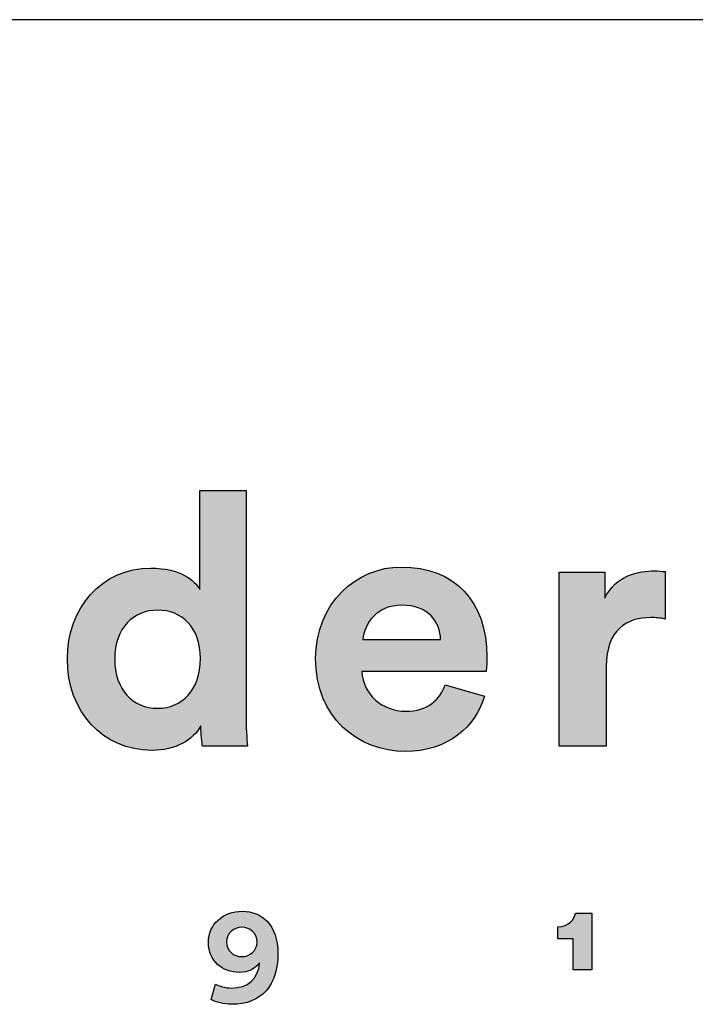
# Model space of a CAD drawing. Units: millimetres. Extents: x -221 to 2230, y -313 to 3154.
# Drawn here: x 1926 to 2021, y -117 to 22 of the extents above; entities that cross this region are included whole.
import ezdxf

# ---------------------------------------------------------------- set-up
doc = ezdxf.new("R2010")
doc.units = ezdxf.units.MM
doc.header["$MEASUREMENT"] = 0
doc.layers.add('1960 Tableau stone table Ã˜100', color=7, linetype='Continuous', true_color=0x000000)
doc.layers.add('Layout Large', color=7, linetype='Continuous', true_color=0x000000)

# ---------------------------------------------------------------- blocks, each defined once
blk = doc.blocks.new('Fredericia Layout Large')
at = {"layer": 'Layout Large'}
h = blk.add_hatch(color=256, dxfattribs=at)
h.paths.add_polyline_path([(1785.49, 194.2), (1785.5, 193.18), (1785.54, 192.19), (1785.59, 191.3), (1785.65, 190.58), (1780.49, 190.58), (1780.46, 190.76), (1780.43, 190.98), (1780.39, 191.24), (1780.36, 191.54), (1780.33, 191.86), (1780.31, 192.2), (1780.3, 192.54), (1780.29, 192.9), (1780.25, 192.82), (1780.2, 192.75), (1780.16, 192.68), (1780.11, 192.6), (1780.06, 192.53), (1780.01, 192.46), (1779.96, 192.39), (1779.9, 192.32), (1779.85, 192.25), (1779.79, 192.18), (1779.73, 192.12), (1779.67, 192.05), (1779.61, 191.98), (1779.55, 191.92), (1779.48, 191.85), (1779.41, 191.79), (1779.35, 191.73), (1779.28, 191.66), (1779.13, 191.54), (1778.99, 191.43), (1778.83, 191.31), (1778.67, 191.2), (1778.51, 191.1), (1778.33, 191), (1778.16, 190.9), (1777.98, 190.81), (1777.79, 190.72), (1777.6, 190.64), (1777.4, 190.56), (1777.2, 190.49), (1776.99, 190.42), (1776.78, 190.36), (1776.57, 190.31), (1776.35, 190.26), (1776.12, 190.22), (1775.89, 190.18), (1775.66, 190.15), (1775.42, 190.12), (1775.18, 190.11), (1774.93, 190.1), (1774.68, 190.09), (1774.42, 190.1), (1774.16, 190.11), (1773.9, 190.12), (1773.64, 190.14), (1773.38, 190.17), (1773.13, 190.21), (1772.88, 190.25), (1772.63, 190.3), (1772.39, 190.35), (1772.15, 190.41), (1771.91, 190.47), (1771.67, 190.54), (1771.44, 190.62), (1771.21, 190.7), (1770.98, 190.79), (1770.76, 190.89), (1770.54, 190.98), (1770.33, 191.09), (1770.11, 191.2), (1769.9, 191.31), (1769.7, 191.43), (1769.49, 191.56), (1769.3, 191.69), (1769.1, 191.83), (1768.91, 191.97), (1768.72, 192.11), (1768.54, 192.26), (1768.36, 192.42), (1768.18, 192.58), (1768.01, 192.74), (1767.84, 192.91), (1767.68, 193.08), (1767.52, 193.26), (1767.36, 193.44), (1767.21, 193.63), (1767.06, 193.82), (1766.92, 194.02), (1766.78, 194.21), (1766.65, 194.42), (1766.52, 194.62), (1766.4, 194.84), (1766.28, 195.05), (1766.16, 195.27), (1766.05, 195.49), (1765.94, 195.72), (1765.84, 195.95), (1765.75, 196.18), (1765.66, 196.42), (1765.57, 196.66), (1765.49, 196.9), (1765.42, 197.15), (1765.35, 197.4), (1765.28, 197.65), (1765.22, 197.9), (1765.17, 198.16), (1765.12, 198.42), (1765.08, 198.69), (1765.04, 198.96), (1765.01, 199.23), (1764.98, 199.5), (1764.96, 199.77), (1764.95, 200.05), (1764.94, 200.33), (1764.93, 200.61), (1764.94, 200.89), (1764.95, 201.16), (1764.96, 201.43), (1764.98, 201.7), (1765.01, 201.96), (1765.04, 202.22), (1765.07, 202.48), (1765.11, 202.74), (1765.16, 203), (1765.21, 203.25), (1765.27, 203.5), (1765.34, 203.75), (1765.4, 203.99), (1765.48, 204.24), (1765.55, 204.48), (1765.64, 204.71), (1765.73, 204.95), (1765.82, 205.18), (1765.92, 205.4), (1766.02, 205.63), (1766.13, 205.85), (1766.24, 206.06), (1766.36, 206.28), (1766.48, 206.49), (1766.61, 206.69), (1766.74, 206.9), (1766.87, 207.09), (1767.01, 207.29), (1767.15, 207.48), (1767.3, 207.67), (1767.45, 207.85), (1767.61, 208.03), (1767.77, 208.2), (1767.94, 208.37), (1768.1, 208.54), (1768.28, 208.7), (1768.45, 208.85), (1768.63, 209), (1768.82, 209.15), (1769.01, 209.29), (1769.2, 209.43), (1769.39, 209.56), (1769.59, 209.69), (1769.8, 209.81), (1770, 209.93), (1770.21, 210.04), (1770.43, 210.14), (1770.64, 210.25), (1770.86, 210.34), (1771.08, 210.43), (1771.31, 210.51), (1771.54, 210.59), (1771.77, 210.66), (1772.01, 210.73), (1772.25, 210.79), (1772.49, 210.85), (1772.73, 210.89), (1772.98, 210.94), (1773.23, 210.97), (1773.48, 211), (1773.74, 211.02), (1774, 211.04), (1774.26, 211.05), (1774.52, 211.05), (1774.84, 211.05), (1775.15, 211.04), (1775.45, 211.02), (1775.73, 210.99), (1776.01, 210.96), (1776.28, 210.92), (1776.53, 210.87), (1776.78, 210.82), (1777.02, 210.76), (1777.25, 210.69), (1777.47, 210.62), (1777.68, 210.55), (1777.88, 210.47), (1778.07, 210.39), (1778.25, 210.3), (1778.43, 210.21), (1778.51, 210.16), (1778.59, 210.12), (1778.67, 210.07), (1778.75, 210.02), (1778.83, 209.97), (1778.9, 209.92), (1778.97, 209.87), (1779.04, 209.82), (1779.11, 209.77), (1779.18, 209.72), (1779.24, 209.67), (1779.3, 209.62), (1779.36, 209.57), (1779.42, 209.51), (1779.48, 209.46), (1779.53, 209.41), (1779.58, 209.36), (1779.64, 209.3), (1779.69, 209.25), (1779.73, 209.2), (1779.78, 209.14), (1779.82, 209.09), (1779.86, 209.04), (1779.9, 208.99), (1779.94, 208.93), (1779.98, 208.88), (1780.02, 208.83), (1780.05, 208.78), (1780.08, 208.73), (1780.11, 208.68), (1780.14, 208.63), (1780.17, 208.58), (1780.17, 219.99), (1785.49, 219.99)], flags=0)
h.paths.add_polyline_path([(1775.33, 194.93), (1775.2, 194.93), (1775.07, 194.93), (1774.94, 194.94), (1774.81, 194.95), (1774.68, 194.96), (1774.55, 194.98), (1774.43, 195), (1774.3, 195.02), (1774.18, 195.05), (1774.06, 195.08), (1773.94, 195.11), (1773.82, 195.14), (1773.7, 195.18), (1773.59, 195.22), (1773.47, 195.27), (1773.36, 195.31), (1773.25, 195.36), (1773.14, 195.41), (1773.03, 195.47), (1772.92, 195.53), (1772.82, 195.59), (1772.72, 195.65), (1772.62, 195.71), (1772.52, 195.78), (1772.42, 195.85), (1772.32, 195.93), (1772.23, 196.01), (1772.14, 196.08), (1772.05, 196.17), (1771.96, 196.25), (1771.87, 196.34), (1771.79, 196.43), (1771.71, 196.52), (1771.63, 196.62), (1771.55, 196.72), (1771.48, 196.82), (1771.4, 196.92), (1771.33, 197.02), (1771.26, 197.13), (1771.2, 197.24), (1771.13, 197.36), (1771.07, 197.47), (1771.01, 197.59), (1770.96, 197.71), (1770.9, 197.83), (1770.85, 197.96), (1770.8, 198.09), (1770.75, 198.22), (1770.71, 198.35), (1770.67, 198.48), (1770.63, 198.62), (1770.59, 198.76), (1770.56, 198.9), (1770.53, 199.05), (1770.5, 199.19), (1770.48, 199.34), (1770.45, 199.49), (1770.43, 199.65), (1770.42, 199.8), (1770.4, 199.96), (1770.39, 200.12), (1770.39, 200.28), (1770.38, 200.45), (1770.38, 200.61), (1770.38, 200.78), (1770.39, 200.94), (1770.39, 201.11), (1770.4, 201.27), (1770.42, 201.42), (1770.44, 201.58), (1770.46, 201.73), (1770.48, 201.88), (1770.5, 202.03), (1770.53, 202.17), (1770.56, 202.32), (1770.6, 202.46), (1770.64, 202.6), (1770.68, 202.73), (1770.72, 202.87), (1770.76, 203), (1770.81, 203.13), (1770.86, 203.25), (1770.92, 203.38), (1770.97, 203.5), (1771.03, 203.62), (1771.09, 203.73), (1771.15, 203.85), (1771.22, 203.96), (1771.29, 204.07), (1771.36, 204.17), (1771.43, 204.28), (1771.5, 204.38), (1771.58, 204.48), (1771.66, 204.57), (1771.74, 204.67), (1771.82, 204.76), (1771.91, 204.85), (1771.99, 204.93), (1772.08, 205.01), (1772.17, 205.09), (1772.26, 205.17), (1772.36, 205.25), (1772.45, 205.32), (1772.55, 205.39), (1772.65, 205.46), (1772.75, 205.52), (1772.86, 205.58), (1772.96, 205.64), (1773.07, 205.7), (1773.17, 205.75), (1773.28, 205.8), (1773.39, 205.85), (1773.51, 205.89), (1773.62, 205.93), (1773.74, 205.97), (1773.85, 206.01), (1773.97, 206.04), (1774.09, 206.07), (1774.21, 206.1), (1774.33, 206.13), (1774.45, 206.15), (1774.57, 206.17), (1774.7, 206.18), (1774.82, 206.2), (1774.95, 206.21), (1775.08, 206.21), (1775.21, 206.22), (1775.33, 206.22), (1775.46, 206.22), (1775.59, 206.21), (1775.72, 206.21), (1775.84, 206.2), (1775.97, 206.18), (1776.09, 206.17), (1776.22, 206.15), (1776.34, 206.13), (1776.46, 206.1), (1776.58, 206.08), (1776.7, 206.05), (1776.81, 206.01), (1776.93, 205.98), (1777.04, 205.94), (1777.16, 205.9), (1777.27, 205.85), (1777.38, 205.81), (1777.49, 205.76), (1777.59, 205.7), (1777.7, 205.65), (1777.8, 205.59), (1777.9, 205.53), (1778, 205.47), (1778.1, 205.4), (1778.2, 205.33), (1778.3, 205.26), (1778.39, 205.19), (1778.48, 205.11), (1778.57, 205.03), (1778.66, 204.95), (1778.74, 204.86), (1778.83, 204.78), (1778.91, 204.69), (1778.99, 204.6), (1779.07, 204.5), (1779.14, 204.4), (1779.22, 204.3), (1779.29, 204.2), (1779.36, 204.09), (1779.42, 203.99), (1779.49, 203.88), (1779.55, 203.76), (1779.61, 203.65), (1779.67, 203.53), (1779.72, 203.41), (1779.77, 203.29), (1779.82, 203.16), (1779.87, 203.03), (1779.92, 202.9), (1779.96, 202.77), (1780, 202.63), (1780.03, 202.5), (1780.07, 202.35), (1780.1, 202.21), (1780.13, 202.07), (1780.15, 201.92), (1780.17, 201.77), (1780.19, 201.62), (1780.21, 201.46), (1780.23, 201.31), (1780.24, 201.15), (1780.24, 200.98), (1780.25, 200.82), (1780.25, 200.65), (1780.25, 200.49), (1780.24, 200.32), (1780.24, 200.16), (1780.23, 199.99), (1780.21, 199.83), (1780.19, 199.68), (1780.17, 199.52), (1780.15, 199.37), (1780.13, 199.22), (1780.1, 199.07), (1780.07, 198.93), (1780.03, 198.78), (1780, 198.64), (1779.96, 198.5), (1779.92, 198.37), (1779.87, 198.23), (1779.82, 198.1), (1779.77, 197.97), (1779.72, 197.85), (1779.67, 197.72), (1779.61, 197.6), (1779.55, 197.48), (1779.49, 197.37), (1779.42, 197.25), (1779.36, 197.14), (1779.29, 197.03), (1779.22, 196.93), (1779.14, 196.82), (1779.07, 196.72), (1778.99, 196.62), (1778.91, 196.53), (1778.83, 196.43), (1778.74, 196.34), (1778.66, 196.26), (1778.57, 196.17), (1778.48, 196.09), (1778.39, 196.01), (1778.3, 195.93), (1778.2, 195.86), (1778.1, 195.79), (1778, 195.72), (1777.9, 195.65), (1777.8, 195.59), (1777.7, 195.53), (1777.59, 195.47), (1777.49, 195.41), (1777.38, 195.36), (1777.27, 195.31), (1777.16, 195.27), (1777.04, 195.22), (1776.93, 195.18), (1776.81, 195.14), (1776.7, 195.11), (1776.58, 195.08), (1776.46, 195.05), (1776.34, 195.02), (1776.22, 195), (1776.09, 194.98), (1775.97, 194.96), (1775.84, 194.95), (1775.72, 194.94), (1775.59, 194.93), (1775.46, 194.93)], flags=0)
h = blk.add_hatch(color=256, dxfattribs=at)
h.paths.add_polyline_path([(1812.92, 196.31), (1812.87, 196.15), (1812.82, 195.99), (1812.76, 195.83), (1812.7, 195.67), (1812.64, 195.51), (1812.57, 195.35), (1812.51, 195.2), (1812.44, 195.04), (1812.36, 194.89), (1812.28, 194.74), (1812.2, 194.59), (1812.12, 194.44), (1812.03, 194.29), (1811.94, 194.15), (1811.85, 194), (1811.76, 193.86), (1811.66, 193.72), (1811.56, 193.58), (1811.45, 193.44), (1811.35, 193.31), (1811.24, 193.17), (1811.12, 193.04), (1811.01, 192.91), (1810.89, 192.78), (1810.76, 192.66), (1810.64, 192.54), (1810.51, 192.41), (1810.38, 192.3), (1810.25, 192.18), (1810.11, 192.07), (1809.97, 191.95), (1809.83, 191.84), (1809.68, 191.74), (1809.54, 191.63), (1809.38, 191.53), (1809.23, 191.43), (1809.07, 191.34), (1808.91, 191.24), (1808.75, 191.15), (1808.59, 191.07), (1808.42, 190.98), (1808.25, 190.9), (1808.08, 190.82), (1807.9, 190.74), (1807.72, 190.67), (1807.54, 190.6), (1807.36, 190.54), (1807.17, 190.48), (1806.98, 190.42), (1806.79, 190.36), (1806.59, 190.31), (1806.39, 190.26), (1806.19, 190.21), (1805.99, 190.17), (1805.79, 190.14), (1805.58, 190.1), (1805.37, 190.07), (1805.15, 190.04), (1804.94, 190.02), (1804.72, 190), (1804.5, 189.99), (1804.27, 189.98), (1804.05, 189.97), (1803.82, 189.97), (1803.56, 189.97), (1803.3, 189.98), (1803.05, 190), (1802.8, 190.02), (1802.55, 190.04), (1802.29, 190.07), (1802.05, 190.11), (1801.8, 190.15), (1801.55, 190.2), (1801.31, 190.25), (1801.07, 190.31), (1800.83, 190.38), (1800.59, 190.45), (1800.35, 190.52), (1800.12, 190.61), (1799.89, 190.69), (1799.66, 190.78), (1799.44, 190.88), (1799.21, 190.98), (1798.99, 191.09), (1798.78, 191.2), (1798.56, 191.32), (1798.35, 191.44), (1798.14, 191.57), (1797.94, 191.71), (1797.73, 191.85), (1797.54, 191.99), (1797.34, 192.14), (1797.15, 192.29), (1796.96, 192.45), (1796.78, 192.61), (1796.6, 192.78), (1796.42, 192.96), (1796.25, 193.14), (1796.09, 193.32), (1795.92, 193.51), (1795.76, 193.7), (1795.61, 193.9), (1795.46, 194.1), (1795.32, 194.31), (1795.18, 194.52), (1795.04, 194.74), (1794.91, 194.96), (1794.79, 195.19), (1794.67, 195.42), (1794.55, 195.65), (1794.44, 195.9), (1794.34, 196.14), (1794.24, 196.39), (1794.15, 196.64), (1794.06, 196.9), (1793.98, 197.16), (1793.9, 197.43), (1793.84, 197.7), (1793.77, 197.98), (1793.72, 198.26), (1793.67, 198.54), (1793.62, 198.83), (1793.58, 199.13), (1793.55, 199.42), (1793.53, 199.72), (1793.51, 200.03), (1793.5, 200.34), (1793.5, 200.65), (1793.5, 200.95), (1793.51, 201.25), (1793.53, 201.54), (1793.55, 201.82), (1793.58, 202.11), (1793.62, 202.39), (1793.66, 202.66), (1793.71, 202.94), (1793.76, 203.21), (1793.83, 203.47), (1793.89, 203.73), (1793.97, 203.99), (1794.04, 204.25), (1794.13, 204.5), (1794.22, 204.75), (1794.31, 204.99), (1794.41, 205.23), (1794.52, 205.46), (1794.63, 205.69), (1794.75, 205.92), (1794.87, 206.14), (1794.99, 206.36), (1795.12, 206.58), (1795.26, 206.79), (1795.4, 206.99), (1795.54, 207.19), (1795.69, 207.39), (1795.84, 207.58), (1796, 207.77), (1796.16, 207.95), (1796.33, 208.13), (1796.49, 208.31), (1796.67, 208.48), (1796.84, 208.64), (1797.02, 208.8), (1797.2, 208.96), (1797.39, 209.11), (1797.58, 209.25), (1797.77, 209.39), (1797.97, 209.53), (1798.17, 209.66), (1798.37, 209.78), (1798.57, 209.9), (1798.78, 210.02), (1798.99, 210.13), (1799.2, 210.23), (1799.42, 210.33), (1799.63, 210.43), (1799.85, 210.52), (1800.07, 210.6), (1800.3, 210.68), (1800.52, 210.75), (1800.75, 210.82), (1800.98, 210.88), (1801.21, 210.93), (1801.44, 210.98), (1801.67, 211.03), (1801.9, 211.07), (1802.14, 211.1), (1802.37, 211.13), (1802.61, 211.15), (1802.85, 211.16), (1803.09, 211.17), (1803.33, 211.18), (1803.62, 211.17), (1803.9, 211.16), (1804.18, 211.15), (1804.46, 211.13), (1804.73, 211.1), (1805, 211.07), (1805.26, 211.04), (1805.53, 210.99), (1805.78, 210.95), (1806.04, 210.89), (1806.29, 210.83), (1806.53, 210.77), (1806.77, 210.7), (1807.01, 210.63), (1807.25, 210.54), (1807.48, 210.46), (1807.7, 210.37), (1807.92, 210.27), (1808.14, 210.17), (1808.35, 210.07), (1808.56, 209.95), (1808.77, 209.84), (1808.97, 209.72), (1809.17, 209.59), (1809.36, 209.46), (1809.55, 209.32), (1809.73, 209.18), (1809.91, 209.04), (1810.08, 208.88), (1810.25, 208.73), (1810.42, 208.57), (1810.58, 208.4), (1810.74, 208.23), (1810.89, 208.06), (1811.04, 207.88), (1811.18, 207.7), (1811.32, 207.51), (1811.45, 207.31), (1811.58, 207.12), (1811.7, 206.92), (1811.82, 206.71), (1811.94, 206.5), (1812.05, 206.28), (1812.15, 206.06), (1812.25, 205.84), (1812.35, 205.61), (1812.44, 205.38), (1812.53, 205.14), (1812.61, 204.9), (1812.68, 204.66), (1812.75, 204.41), (1812.82, 204.16), (1812.88, 203.9), (1812.93, 203.64), (1812.98, 203.37), (1813.03, 203.1), (1813.07, 202.83), (1813.1, 202.56), (1813.13, 202.28), (1813.16, 201.99), (1813.18, 201.7), (1813.19, 201.41), (1813.2, 201.12), (1813.2, 200.82), (1813.2, 200.53), (1813.19, 200.24), (1813.12, 199.17), (1813.12, 199.16), (1813.12, 199.15), (1798.82, 199.15), (1798.83, 199.03), (1798.84, 198.91), (1798.85, 198.78), (1798.87, 198.66), (1798.89, 198.55), (1798.91, 198.43), (1798.93, 198.31), (1798.96, 198.2), (1798.99, 198.08), (1799.03, 197.97), (1799.06, 197.86), (1799.1, 197.75), (1799.14, 197.64), (1799.19, 197.54), (1799.23, 197.43), (1799.28, 197.33), (1799.33, 197.22), (1799.39, 197.12), (1799.44, 197.02), (1799.5, 196.93), (1799.56, 196.83), (1799.63, 196.73), (1799.69, 196.64), (1799.76, 196.55), (1799.83, 196.46), (1799.9, 196.37), (1799.98, 196.29), (1800.05, 196.2), (1800.13, 196.12), (1800.21, 196.04), (1800.29, 195.96), (1800.38, 195.89), (1800.46, 195.81), (1800.55, 195.74), (1800.64, 195.67), (1800.73, 195.6), (1800.83, 195.53), (1800.92, 195.47), (1801.02, 195.4), (1801.12, 195.34), (1801.22, 195.29), (1801.32, 195.23), (1801.42, 195.18), (1801.52, 195.12), (1801.63, 195.07), (1801.74, 195.03), (1801.85, 194.98), (1801.96, 194.94), (1802.07, 194.9), (1802.18, 194.86), (1802.29, 194.83), (1802.41, 194.79), (1802.52, 194.76), (1802.64, 194.74), (1802.76, 194.71), (1802.88, 194.69), (1803, 194.67), (1803.12, 194.65), (1803.24, 194.64), (1803.36, 194.62), (1803.48, 194.61), (1803.61, 194.61), (1803.73, 194.6), (1803.86, 194.6), (1804.09, 194.6), (1804.32, 194.62), (1804.54, 194.63), (1804.64, 194.65), (1804.75, 194.66), (1804.85, 194.67), (1804.96, 194.69), (1805.06, 194.71), (1805.16, 194.73), (1805.25, 194.75), (1805.35, 194.77), (1805.45, 194.8), (1805.54, 194.83), (1805.63, 194.85), (1805.72, 194.88), (1805.81, 194.91), (1805.9, 194.95), (1805.98, 194.98), (1806.07, 195.02), (1806.15, 195.06), (1806.23, 195.09), (1806.31, 195.13), (1806.39, 195.18), (1806.47, 195.22), (1806.54, 195.26), (1806.62, 195.31), (1806.69, 195.36), (1806.76, 195.4), (1806.83, 195.45), (1806.9, 195.51), (1806.97, 195.56), (1807.03, 195.61), (1807.1, 195.67), (1807.16, 195.72), (1807.23, 195.78), (1807.29, 195.84), (1807.35, 195.9), (1807.4, 195.96), (1807.46, 196.02), (1807.52, 196.09), (1807.57, 196.15), (1807.62, 196.22), (1807.68, 196.28), (1807.73, 196.35), (1807.78, 196.42), (1807.82, 196.49), (1807.87, 196.56), (1807.92, 196.63), (1807.96, 196.7), (1808.05, 196.85), (1808.13, 197), (1808.2, 197.16), (1808.28, 197.32), (1808.34, 197.48), (1808.41, 197.65)], flags=0)
h.paths.add_polyline_path([(1807.88, 202.85), (1798.94, 202.85), (1798.95, 202.93), (1798.96, 203.02), (1798.97, 203.11), (1798.98, 203.19), (1799, 203.28), (1799.01, 203.37), (1799.03, 203.46), (1799.05, 203.54), (1799.08, 203.63), (1799.1, 203.72), (1799.13, 203.8), (1799.16, 203.89), (1799.19, 203.98), (1799.22, 204.06), (1799.26, 204.15), (1799.3, 204.24), (1799.34, 204.32), (1799.38, 204.4), (1799.42, 204.49), (1799.47, 204.57), (1799.52, 204.65), (1799.56, 204.74), (1799.62, 204.82), (1799.67, 204.9), (1799.73, 204.98), (1799.78, 205.06), (1799.84, 205.13), (1799.9, 205.21), (1799.97, 205.29), (1800.03, 205.36), (1800.1, 205.43), (1800.17, 205.5), (1800.24, 205.57), (1800.32, 205.64), (1800.39, 205.71), (1800.47, 205.78), (1800.55, 205.84), (1800.63, 205.9), (1800.71, 205.96), (1800.8, 206.02), (1800.88, 206.08), (1800.97, 206.14), (1801.06, 206.19), (1801.16, 206.24), (1801.25, 206.29), (1801.35, 206.34), (1801.45, 206.39), (1801.55, 206.43), (1801.65, 206.47), (1801.75, 206.51), (1801.86, 206.55), (1801.97, 206.58), (1802.08, 206.61), (1802.19, 206.64), (1802.3, 206.67), (1802.42, 206.69), (1802.54, 206.72), (1802.66, 206.73), (1802.78, 206.75), (1802.9, 206.76), (1803.02, 206.78), (1803.15, 206.78), (1803.28, 206.79), (1803.41, 206.79), (1803.55, 206.79), (1803.69, 206.78), (1803.83, 206.78), (1803.97, 206.77), (1804.1, 206.75), (1804.23, 206.74), (1804.36, 206.72), (1804.49, 206.7), (1804.61, 206.68), (1804.73, 206.65), (1804.85, 206.63), (1804.96, 206.6), (1805.07, 206.56), (1805.19, 206.53), (1805.29, 206.49), (1805.4, 206.45), (1805.5, 206.41), (1805.6, 206.37), (1805.7, 206.32), (1805.8, 206.28), (1805.89, 206.23), (1805.98, 206.18), (1806.07, 206.12), (1806.16, 206.07), (1806.24, 206.01), (1806.33, 205.95), (1806.41, 205.89), (1806.48, 205.83), (1806.56, 205.77), (1806.63, 205.7), (1806.7, 205.63), (1806.77, 205.56), (1806.84, 205.5), (1806.9, 205.42), (1806.96, 205.35), (1807.02, 205.28), (1807.08, 205.2), (1807.14, 205.13), (1807.19, 205.05), (1807.24, 204.97), (1807.29, 204.89), (1807.34, 204.81), (1807.38, 204.73), (1807.43, 204.64), (1807.47, 204.56), (1807.51, 204.48), (1807.54, 204.39), (1807.58, 204.3), (1807.61, 204.22), (1807.64, 204.13), (1807.67, 204.04), (1807.7, 203.95), (1807.73, 203.86), (1807.75, 203.77), (1807.77, 203.68), (1807.79, 203.59), (1807.81, 203.5), (1807.82, 203.41), (1807.84, 203.31), (1807.85, 203.22), (1807.86, 203.13), (1807.87, 203.04), (1807.87, 202.94)], flags=0)
for points in [[(1833.72, 205.2), (1833.49, 205.25), (1833.28, 205.28), (1833.07, 205.31), (1832.86, 205.33), (1832.66, 205.35), (1832.47, 205.36), (1832.28, 205.36), (1832.09, 205.37), (1831.84, 205.36), (1831.58, 205.35), (1831.33, 205.33), (1831.2, 205.32), (1831.08, 205.3), (1830.96, 205.28), (1830.83, 205.26), (1830.71, 205.24), (1830.59, 205.21), (1830.47, 205.19), (1830.35, 205.16), (1830.24, 205.13), (1830.12, 205.09), (1830.01, 205.05), (1829.9, 205.01), (1829.78, 204.97), (1829.67, 204.92), (1829.56, 204.88), (1829.46, 204.83), (1829.35, 204.77), (1829.25, 204.72), (1829.15, 204.66), (1829.04, 204.59), (1828.95, 204.53), (1828.85, 204.46), (1828.75, 204.39), (1828.66, 204.32), (1828.57, 204.24), (1828.48, 204.16), (1828.39, 204.07), (1828.31, 203.99), (1828.22, 203.9), (1828.14, 203.8), (1828.06, 203.71), (1827.99, 203.61), (1827.91, 203.51), (1827.84, 203.4), (1827.77, 203.29), (1827.7, 203.18), (1827.64, 203.06), (1827.58, 202.94), (1827.52, 202.81), (1827.46, 202.69), (1827.4, 202.55), (1827.35, 202.42), (1827.3, 202.28), (1827.26, 202.14), (1827.21, 201.99), (1827.17, 201.84), (1827.14, 201.69), (1827.1, 201.53), (1827.07, 201.37), (1827.04, 201.2), (1827.02, 201.03), (1827, 200.85), (1826.98, 200.68), (1826.96, 200.49), (1826.95, 200.31), (1826.94, 200.12), (1826.94, 199.92), (1826.94, 199.72), (1826.94, 190.58), (1821.53, 190.58), (1821.53, 210.57), (1826.77, 210.57), (1826.77, 207.6), (1826.83, 207.72), (1826.89, 207.84), (1826.95, 207.96), (1827.02, 208.07), (1827.08, 208.18), (1827.15, 208.29), (1827.22, 208.39), (1827.3, 208.49), (1827.37, 208.59), (1827.45, 208.69), (1827.52, 208.78), (1827.6, 208.87), (1827.68, 208.96), (1827.77, 209.04), (1827.85, 209.12), (1827.93, 209.2), (1828.02, 209.28), (1828.11, 209.35), (1828.2, 209.43), (1828.29, 209.5), (1828.38, 209.56), (1828.47, 209.63), (1828.56, 209.69), (1828.66, 209.75), (1828.75, 209.81), (1828.85, 209.86), (1828.94, 209.92), (1829.04, 209.97), (1829.14, 210.02), (1829.24, 210.07), (1829.33, 210.11), (1829.43, 210.16), (1829.63, 210.24), (1829.83, 210.31), (1830.03, 210.38), (1830.23, 210.44), (1830.43, 210.49), (1830.63, 210.54), (1830.83, 210.58), (1831.02, 210.61), (1831.22, 210.64), (1831.41, 210.67), (1831.59, 210.69), (1831.78, 210.7), (1831.95, 210.71), (1832.13, 210.72), (1832.3, 210.73), (1832.46, 210.73), (1832.63, 210.73), (1832.79, 210.72), (1833.1, 210.7), (1833.72, 210.65)], [(1823.12, 164.85), (1823.12, 168.43), (1821.36, 168.43), (1821.36, 169.82), (1821.42, 169.82), (1821.48, 169.82), (1821.54, 169.82), (1821.59, 169.83), (1821.65, 169.83), (1821.71, 169.84), (1821.76, 169.85), (1821.82, 169.86), (1821.87, 169.87), (1821.92, 169.88), (1821.97, 169.89), (1822.02, 169.9), (1822.07, 169.92), (1822.12, 169.93), (1822.16, 169.95), (1822.21, 169.97), (1822.25, 169.98), (1822.3, 170), (1822.34, 170.02), (1822.38, 170.04), (1822.42, 170.06), (1822.46, 170.09), (1822.5, 170.11), (1822.54, 170.13), (1822.58, 170.16), (1822.62, 170.18), (1822.65, 170.21), (1822.69, 170.23), (1822.72, 170.26), (1822.75, 170.29), (1822.78, 170.31), (1822.82, 170.34), (1822.85, 170.37), (1822.87, 170.4), (1822.9, 170.43), (1822.93, 170.46), (1822.96, 170.49), (1822.98, 170.52), (1823.01, 170.55), (1823.03, 170.58), (1823.06, 170.61), (1823.08, 170.64), (1823.1, 170.68), (1823.12, 170.71), (1823.14, 170.74), (1823.16, 170.77), (1823.18, 170.81), (1823.2, 170.84), (1823.22, 170.87), (1823.23, 170.91), (1823.25, 170.94), (1823.26, 170.97), (1823.28, 171), (1823.29, 171.04), (1823.3, 171.07), (1823.32, 171.1), (1823.33, 171.14), (1823.34, 171.17), (1823.35, 171.2), (1823.36, 171.23), (1823.37, 171.26), (1823.37, 171.3), (1823.38, 171.33), (1823.39, 171.36), (1825.29, 171.36), (1825.29, 164.85)]]:
    blk.add_hatch(color=256, dxfattribs=at).paths.add_polyline_path(points, flags=0)
h = blk.add_hatch(color=256, dxfattribs=at)
h.paths.add_polyline_path([(1781.99, 163.21), (1782.03, 163.2), (1782.07, 163.18), (1782.11, 163.16), (1782.15, 163.14), (1782.24, 163.1), (1782.33, 163.06), (1782.43, 163.02), (1782.54, 162.99), (1782.65, 162.95), (1782.77, 162.92), (1782.89, 162.89), (1783.02, 162.86), (1783.15, 162.84), (1783.28, 162.81), (1783.41, 162.8), (1783.54, 162.78), (1783.61, 162.78), (1783.67, 162.78), (1783.74, 162.78), (1783.81, 162.77), (1783.89, 162.78), (1783.98, 162.78), (1784.06, 162.78), (1784.15, 162.79), (1784.23, 162.79), (1784.31, 162.8), (1784.39, 162.81), (1784.47, 162.82), (1784.55, 162.83), (1784.63, 162.85), (1784.71, 162.86), (1784.78, 162.88), (1784.86, 162.9), (1784.93, 162.92), (1785.01, 162.94), (1785.08, 162.96), (1785.15, 162.99), (1785.22, 163.01), (1785.29, 163.04), (1785.35, 163.07), (1785.42, 163.1), (1785.49, 163.13), (1785.55, 163.16), (1785.61, 163.2), (1785.67, 163.23), (1785.74, 163.27), (1785.79, 163.31), (1785.85, 163.35), (1785.91, 163.39), (1785.97, 163.43), (1786.02, 163.48), (1786.07, 163.52), (1786.13, 163.57), (1786.18, 163.61), (1786.23, 163.66), (1786.27, 163.72), (1786.32, 163.77), (1786.37, 163.82), (1786.41, 163.88), (1786.45, 163.93), (1786.49, 163.99), (1786.53, 164.05), (1786.57, 164.11), (1786.61, 164.17), (1786.65, 164.23), (1786.68, 164.3), (1786.71, 164.36), (1786.75, 164.43), (1786.78, 164.5), (1786.81, 164.57), (1786.83, 164.64), (1786.86, 164.71), (1786.88, 164.78), (1786.91, 164.86), (1786.93, 164.93), (1786.95, 165.01), (1786.97, 165.09), (1786.98, 165.17), (1787, 165.25), (1787.01, 165.33), (1787.03, 165.41), (1787.04, 165.5), (1787.04, 165.59), (1787.05, 165.67), (1787.03, 165.64), (1787.01, 165.61), (1786.99, 165.58), (1786.97, 165.55), (1786.94, 165.52), (1786.92, 165.5), (1786.9, 165.47), (1786.87, 165.44), (1786.85, 165.41), (1786.82, 165.38), (1786.77, 165.33), (1786.71, 165.28), (1786.65, 165.23), (1786.59, 165.18), (1786.53, 165.13), (1786.47, 165.08), (1786.4, 165.04), (1786.33, 165), (1786.26, 164.96), (1786.19, 164.92), (1786.11, 164.88), (1786.04, 164.84), (1785.96, 164.81), (1785.88, 164.78), (1785.8, 164.75), (1785.71, 164.72), (1785.63, 164.7), (1785.54, 164.67), (1785.45, 164.65), (1785.36, 164.63), (1785.27, 164.62), (1785.18, 164.6), (1785.08, 164.59), (1784.98, 164.58), (1784.89, 164.58), (1784.79, 164.57), (1784.69, 164.57), (1784.6, 164.57), (1784.51, 164.57), (1784.42, 164.58), (1784.34, 164.59), (1784.25, 164.59), (1784.16, 164.61), (1784.08, 164.62), (1783.99, 164.63), (1783.91, 164.65), (1783.82, 164.67), (1783.74, 164.69), (1783.66, 164.71), (1783.57, 164.73), (1783.49, 164.75), (1783.41, 164.78), (1783.33, 164.81), (1783.25, 164.84), (1783.18, 164.87), (1783.1, 164.91), (1783.03, 164.94), (1782.95, 164.98), (1782.88, 165.02), (1782.81, 165.06), (1782.73, 165.1), (1782.66, 165.14), (1782.6, 165.19), (1782.53, 165.24), (1782.46, 165.29), (1782.4, 165.34), (1782.33, 165.39), (1782.27, 165.44), (1782.21, 165.5), (1782.15, 165.55), (1782.09, 165.61), (1782.03, 165.67), (1781.98, 165.73), (1781.93, 165.79), (1781.87, 165.86), (1781.82, 165.92), (1781.77, 165.99), (1781.73, 166.06), (1781.68, 166.13), (1781.64, 166.2), (1781.59, 166.27), (1781.55, 166.35), (1781.51, 166.42), (1781.48, 166.5), (1781.44, 166.58), (1781.41, 166.66), (1781.38, 166.74), (1781.35, 166.82), (1781.32, 166.9), (1781.3, 166.99), (1781.27, 167.07), (1781.25, 167.16), (1781.23, 167.25), (1781.22, 167.34), (1781.2, 167.43), (1781.19, 167.52), (1781.18, 167.62), (1781.17, 167.71), (1781.16, 167.81), (1781.16, 167.91), (1781.16, 168), (1781.16, 168.1), (1781.16, 168.2), (1781.17, 168.3), (1781.18, 168.39), (1781.19, 168.48), (1781.2, 168.58), (1781.22, 168.67), (1781.24, 168.76), (1781.25, 168.85), (1781.28, 168.94), (1781.3, 169.03), (1781.33, 169.11), (1781.36, 169.2), (1781.39, 169.28), (1781.42, 169.37), (1781.45, 169.45), (1781.49, 169.53), (1781.53, 169.61), (1781.57, 169.69), (1781.61, 169.77), (1781.66, 169.84), (1781.7, 169.92), (1781.75, 169.99), (1781.8, 170.06), (1781.85, 170.13), (1781.91, 170.2), (1781.96, 170.27), (1782.02, 170.34), (1782.08, 170.4), (1782.14, 170.46), (1782.21, 170.53), (1782.27, 170.59), (1782.34, 170.65), (1782.4, 170.7), (1782.47, 170.76), (1782.54, 170.81), (1782.62, 170.87), (1782.69, 170.92), (1782.77, 170.97), (1782.84, 171.01), (1782.92, 171.06), (1783, 171.1), (1783.08, 171.15), (1783.17, 171.19), (1783.25, 171.23), (1783.34, 171.26), (1783.42, 171.3), (1783.51, 171.33), (1783.6, 171.36), (1783.69, 171.39), (1783.78, 171.42), (1783.88, 171.45), (1783.97, 171.47), (1784.07, 171.49), (1784.16, 171.51), (1784.26, 171.53), (1784.36, 171.54), (1784.46, 171.56), (1784.56, 171.57), (1784.66, 171.58), (1784.77, 171.59), (1784.87, 171.59), (1784.98, 171.6), (1785.08, 171.6), (1785.19, 171.6), (1785.29, 171.59), (1785.39, 171.59), (1785.49, 171.58), (1785.6, 171.57), (1785.7, 171.56), (1785.8, 171.54), (1785.9, 171.52), (1785.99, 171.5), (1786.09, 171.48), (1786.19, 171.46), (1786.28, 171.43), (1786.38, 171.4), (1786.47, 171.37), (1786.57, 171.34), (1786.66, 171.3), (1786.75, 171.26), (1786.84, 171.22), (1786.93, 171.18), (1787.01, 171.13), (1787.1, 171.08), (1787.18, 171.03), (1787.27, 170.98), (1787.35, 170.93), (1787.43, 170.87), (1787.51, 170.81), (1787.59, 170.75), (1787.67, 170.68), (1787.74, 170.62), (1787.81, 170.55), (1787.89, 170.48), (1787.96, 170.4), (1788.03, 170.33), (1788.09, 170.25), (1788.16, 170.17), (1788.22, 170.08), (1788.28, 170), (1788.34, 169.91), (1788.4, 169.82), (1788.46, 169.72), (1788.51, 169.63), (1788.57, 169.53), (1788.62, 169.43), (1788.66, 169.33), (1788.71, 169.22), (1788.76, 169.11), (1788.8, 169), (1788.84, 168.89), (1788.88, 168.78), (1788.91, 168.66), (1788.95, 168.54), (1788.98, 168.42), (1789.01, 168.29), (1789.03, 168.17), (1789.06, 168.04), (1789.08, 167.9), (1789.1, 167.77), (1789.12, 167.63), (1789.13, 167.49), (1789.14, 167.35), (1789.15, 167.21), (1789.16, 167.06), (1789.16, 166.91), (1789.16, 166.76), (1789.16, 166.42), (1789.14, 166.09), (1789.13, 165.92), (1789.12, 165.76), (1789.1, 165.61), (1789.08, 165.45), (1789.06, 165.3), (1789.03, 165.14), (1789, 165), (1788.97, 164.85), (1788.94, 164.71), (1788.9, 164.56), (1788.86, 164.43), (1788.82, 164.29), (1788.78, 164.15), (1788.73, 164.02), (1788.68, 163.89), (1788.63, 163.77), (1788.58, 163.64), (1788.52, 163.52), (1788.46, 163.4), (1788.4, 163.29), (1788.33, 163.17), (1788.26, 163.06), (1788.19, 162.95), (1788.12, 162.84), (1788.05, 162.74), (1787.97, 162.64), (1787.89, 162.54), (1787.8, 162.45), (1787.72, 162.35), (1787.63, 162.26), (1787.54, 162.18), (1787.45, 162.09), (1787.35, 162.01), (1787.25, 161.93), (1787.15, 161.85), (1787.05, 161.78), (1786.94, 161.71), (1786.84, 161.64), (1786.72, 161.58), (1786.61, 161.52), (1786.5, 161.46), (1786.38, 161.4), (1786.26, 161.35), (1786.13, 161.3), (1786.01, 161.25), (1785.88, 161.2), (1785.75, 161.16), (1785.61, 161.12), (1785.48, 161.09), (1785.34, 161.06), (1785.2, 161.03), (1785.06, 161), (1784.91, 160.98), (1784.76, 160.96), (1784.61, 160.94), (1784.46, 160.92), (1784.3, 160.91), (1784.15, 160.91), (1783.99, 160.9), (1783.82, 160.9), (1783.66, 160.9), (1783.49, 160.91), (1783.33, 160.92), (1783.16, 160.94), (1783, 160.96), (1782.83, 160.99), (1782.67, 161.02), (1782.52, 161.06), (1782.36, 161.1), (1782.21, 161.14), (1782.07, 161.19), (1782, 161.21), (1781.93, 161.24), (1781.87, 161.26), (1781.8, 161.29), (1781.74, 161.32), (1781.68, 161.35), (1781.62, 161.38), (1781.56, 161.41), (1781.51, 161.44), (1781.46, 161.47)], flags=0)
h.paths.add_polyline_path([(1785, 169.75), (1785.05, 169.75), (1785.09, 169.75), (1785.14, 169.75), (1785.18, 169.75), (1785.23, 169.74), (1785.27, 169.74), (1785.31, 169.73), (1785.36, 169.72), (1785.4, 169.72), (1785.44, 169.71), (1785.48, 169.7), (1785.52, 169.69), (1785.56, 169.67), (1785.61, 169.66), (1785.65, 169.65), (1785.68, 169.63), (1785.72, 169.62), (1785.76, 169.6), (1785.8, 169.58), (1785.84, 169.57), (1785.88, 169.55), (1785.91, 169.53), (1785.95, 169.51), (1785.98, 169.49), (1786.02, 169.46), (1786.05, 169.44), (1786.09, 169.42), (1786.12, 169.39), (1786.15, 169.37), (1786.19, 169.34), (1786.22, 169.32), (1786.25, 169.29), (1786.28, 169.26), (1786.31, 169.23), (1786.33, 169.2), (1786.36, 169.17), (1786.39, 169.14), (1786.41, 169.11), (1786.44, 169.08), (1786.46, 169.04), (1786.49, 169.01), (1786.51, 168.98), (1786.53, 168.94), (1786.55, 168.91), (1786.57, 168.87), (1786.59, 168.83), (1786.61, 168.8), (1786.63, 168.76), (1786.64, 168.72), (1786.66, 168.68), (1786.67, 168.64), (1786.69, 168.6), (1786.7, 168.56), (1786.71, 168.52), (1786.72, 168.47), (1786.73, 168.43), (1786.74, 168.39), (1786.75, 168.34), (1786.75, 168.3), (1786.76, 168.25), (1786.76, 168.21), (1786.77, 168.16), (1786.77, 168.12), (1786.77, 168.07), (1786.77, 168.02), (1786.77, 167.97), (1786.76, 167.93), (1786.76, 167.88), (1786.75, 167.84), (1786.75, 167.79), (1786.74, 167.75), (1786.73, 167.71), (1786.72, 167.66), (1786.71, 167.62), (1786.7, 167.58), (1786.69, 167.54), (1786.67, 167.5), (1786.66, 167.46), (1786.64, 167.42), (1786.63, 167.38), (1786.61, 167.34), (1786.59, 167.3), (1786.57, 167.27), (1786.55, 167.23), (1786.53, 167.19), (1786.51, 167.16), (1786.49, 167.12), (1786.46, 167.09), (1786.44, 167.06), (1786.41, 167.03), (1786.39, 166.99), (1786.36, 166.96), (1786.33, 166.93), (1786.31, 166.9), (1786.28, 166.87), (1786.25, 166.85), (1786.22, 166.82), (1786.19, 166.79), (1786.15, 166.77), (1786.12, 166.74), (1786.09, 166.72), (1786.05, 166.69), (1786.02, 166.67), (1785.98, 166.65), (1785.95, 166.63), (1785.91, 166.61), (1785.88, 166.59), (1785.84, 166.57), (1785.8, 166.55), (1785.76, 166.53), (1785.72, 166.52), (1785.68, 166.5), (1785.65, 166.49), (1785.61, 166.48), (1785.56, 166.46), (1785.52, 166.45), (1785.48, 166.44), (1785.44, 166.43), (1785.4, 166.42), (1785.36, 166.41), (1785.31, 166.41), (1785.27, 166.4), (1785.23, 166.39), (1785.18, 166.39), (1785.14, 166.39), (1785.09, 166.38), (1785.05, 166.38), (1785, 166.38), (1784.96, 166.38), (1784.91, 166.38), (1784.87, 166.39), (1784.83, 166.39), (1784.78, 166.39), (1784.74, 166.4), (1784.7, 166.4), (1784.65, 166.41), (1784.61, 166.42), (1784.57, 166.43), (1784.53, 166.44), (1784.49, 166.45), (1784.44, 166.46), (1784.4, 166.47), (1784.36, 166.49), (1784.33, 166.5), (1784.29, 166.52), (1784.25, 166.53), (1784.21, 166.55), (1784.17, 166.57), (1784.14, 166.58), (1784.1, 166.6), (1784.06, 166.62), (1784.03, 166.64), (1783.99, 166.67), (1783.96, 166.69), (1783.93, 166.71), (1783.89, 166.74), (1783.86, 166.76), (1783.83, 166.79), (1783.8, 166.81), (1783.77, 166.84), (1783.74, 166.87), (1783.71, 166.9), (1783.68, 166.93), (1783.66, 166.96), (1783.63, 166.99), (1783.6, 167.02), (1783.58, 167.05), (1783.56, 167.08), (1783.53, 167.12), (1783.51, 167.15), (1783.49, 167.19), (1783.47, 167.22), (1783.45, 167.26), (1783.43, 167.3), (1783.41, 167.33), (1783.39, 167.37), (1783.38, 167.41), (1783.36, 167.45), (1783.35, 167.49), (1783.33, 167.53), (1783.32, 167.57), (1783.31, 167.62), (1783.3, 167.66), (1783.29, 167.7), (1783.28, 167.75), (1783.28, 167.79), (1783.27, 167.83), (1783.26, 167.88), (1783.26, 167.93), (1783.26, 167.97), (1783.26, 168.02), (1783.26, 168.07), (1783.26, 168.12), (1783.26, 168.16), (1783.26, 168.21), (1783.26, 168.25), (1783.27, 168.3), (1783.28, 168.34), (1783.28, 168.39), (1783.29, 168.43), (1783.3, 168.47), (1783.31, 168.52), (1783.32, 168.56), (1783.34, 168.6), (1783.35, 168.64), (1783.36, 168.68), (1783.38, 168.72), (1783.4, 168.76), (1783.41, 168.8), (1783.43, 168.83), (1783.45, 168.87), (1783.47, 168.91), (1783.49, 168.94), (1783.51, 168.98), (1783.54, 169.01), (1783.56, 169.04), (1783.58, 169.08), (1783.61, 169.11), (1783.63, 169.14), (1783.66, 169.17), (1783.69, 169.2), (1783.72, 169.23), (1783.75, 169.26), (1783.78, 169.29), (1783.81, 169.32), (1783.84, 169.34), (1783.87, 169.37), (1783.9, 169.39), (1783.93, 169.42), (1783.97, 169.44), (1784, 169.46), (1784.04, 169.49), (1784.07, 169.51), (1784.11, 169.53), (1784.14, 169.55), (1784.18, 169.57), (1784.22, 169.58), (1784.25, 169.6), (1784.29, 169.62), (1784.33, 169.63), (1784.37, 169.65), (1784.41, 169.66), (1784.45, 169.67), (1784.49, 169.69), (1784.53, 169.7), (1784.57, 169.71), (1784.62, 169.72), (1784.66, 169.72), (1784.7, 169.73), (1784.74, 169.74), (1784.79, 169.74), (1784.83, 169.75), (1784.87, 169.75), (1784.92, 169.75), (1784.96, 169.75)], flags=0)
at = {"layer": 'Layout Large', "lineweight": 30}
blk.add_line((1957.19, 274.11), (1652.15, 274.11), dxfattribs=at)
at = {"layer": 'Layout Large'}
for p, q in [((1780.17, 208.58), (1780.17, 219.99)), ((1780.17, 219.99), (1785.49, 219.99)), ((1785.49, 219.99), (1785.49, 194.2)), ((1833.72, 210.65), (1833.72, 205.2)), ((1821.53, 190.58), (1821.53, 210.57)), ((1821.53, 210.57), (1826.77, 210.57)), ((1826.77, 210.57), (1826.77, 207.6)), ((1798.94, 202.85), (1807.88, 202.85)), ((1826.94, 199.72), (1826.94, 190.58)), ((1813.12, 199.15), (1798.82, 199.15)), ((1808.41, 197.65), (1812.92, 196.31)), ((1785.65, 190.58), (1780.49, 190.58)), ((1826.94, 190.58), (1821.53, 190.58)), ((1823.39, 171.36), (1825.29, 171.36)), ((1825.29, 171.36), (1825.29, 164.85)), ((1821.36, 168.43), (1821.36, 169.82)), ((1823.12, 168.43), (1821.36, 168.43)), ((1823.12, 164.85), (1823.12, 168.43)), ((1825.29, 164.85), (1823.12, 164.85)), ((1781.46, 161.47), (1781.99, 163.21))]:
    blk.add_line(p, q, dxfattribs=at)
for points in [[(1764.93, 200.61), (1764.93, 206.46), (1768.88, 211.05), (1774.52, 211.05)], [(1774.52, 211.05), (1777.98, 211.05), (1779.6, 209.63), (1780.17, 208.58)], [(1793.5, 200.65), (1793.5, 207.03), (1798.21, 211.18), (1803.33, 211.18)], [(1803.33, 211.18), (1809.5, 211.18), (1813.2, 207.24), (1813.2, 200.82)], [(1826.77, 207.6), (1827.99, 210.24), (1830.75, 210.73), (1832.46, 210.73)], [(1832.46, 210.73), (1832.91, 210.73), (1833.31, 210.69), (1833.72, 210.65)], [(1775.33, 206.22), (1772.57, 206.22), (1770.38, 204.19), (1770.38, 200.61)], [(1780.25, 200.65), (1780.25, 204.23), (1778.1, 206.22), (1775.33, 206.22)], [(1803.41, 206.79), (1800.61, 206.79), (1799.06, 204.68), (1798.94, 202.85)], [(1807.88, 202.85), (1807.8, 204.84), (1806.5, 206.79), (1803.41, 206.79)], [(1832.09, 205.37), (1829.33, 205.37), (1826.94, 204.03), (1826.94, 199.72)], [(1833.72, 205.2), (1833.11, 205.33), (1832.58, 205.37), (1832.09, 205.37)], [(1774.68, 190.09), (1769, 190.09), (1764.93, 194.56), (1764.93, 200.61)], [(1770.38, 200.61), (1770.38, 197.04), (1772.49, 194.93), (1775.33, 194.93)], [(1775.33, 194.93), (1778.1, 194.93), (1780.25, 197.04), (1780.25, 200.65)], [(1803.82, 189.97), (1798.33, 189.97), (1793.5, 193.91), (1793.5, 200.65)], [(1813.2, 200.82), (1813.2, 200.05), (1813.12, 199.23), (1813.12, 199.15)], [(1798.82, 199.15), (1798.94, 196.51), (1801.18, 194.6), (1803.86, 194.6)], [(1803.86, 194.6), (1806.38, 194.6), (1807.76, 195.86), (1808.41, 197.65)], [(1812.92, 196.31), (1811.9, 192.85), (1808.73, 189.97), (1803.82, 189.97)], [(1785.49, 194.2), (1785.49, 192.85), (1785.57, 191.39), (1785.65, 190.58)], [(1780.29, 192.9), (1779.4, 191.31), (1777.37, 190.09), (1774.68, 190.09)], [(1780.49, 190.58), (1780.41, 190.99), (1780.29, 191.96), (1780.29, 192.9)], [(1781.16, 168), (1781.16, 170.1), (1782.81, 171.6), (1785.08, 171.6)], [(1785.08, 171.6), (1787.3, 171.6), (1789.16, 170.02), (1789.16, 166.76)], [(1821.36, 169.82), (1822.67, 169.82), (1823.25, 170.7), (1823.39, 171.36)], [(1785, 169.75), (1784.06, 169.75), (1783.26, 169.08), (1783.26, 168.07)], [(1786.77, 168.07), (1786.77, 169.08), (1785.96, 169.75), (1785, 169.75)], [(1784.69, 164.57), (1782.78, 164.57), (1781.16, 165.89), (1781.16, 168)], [(1783.26, 168.07), (1783.26, 167.04), (1784.04, 166.38), (1785, 166.38)], [(1785, 166.38), (1785.96, 166.38), (1786.77, 167.06), (1786.77, 168.07)], [(1789.16, 166.76), (1789.16, 163.07), (1787.32, 160.9), (1783.82, 160.9)], [(1783.81, 162.77), (1785.67, 162.77), (1786.91, 163.8), (1787.05, 165.67)], [(1787.05, 165.67), (1786.63, 165.03), (1785.76, 164.57), (1784.69, 164.57)], [(1781.99, 163.21), (1782.36, 163.01), (1783.1, 162.77), (1783.81, 162.77)], [(1783.82, 160.9), (1782.96, 160.9), (1781.99, 161.13), (1781.46, 161.47)]]:
    blk.add_open_spline(points, degree=3, dxfattribs=at)

msp = doc.modelspace()

# ---------------------------------------------------------------- block references
at = {"layer": '1960 Tableau stone table Ã˜100', "xscale": 1.220382641698547, "yscale": 1.220382641698547, "zscale": 1.220382641698547}
msp.add_blockref('Fredericia Layout Large', (-221.31, -313), dxfattribs=at)

doc.saveas('drawing.dxf')
